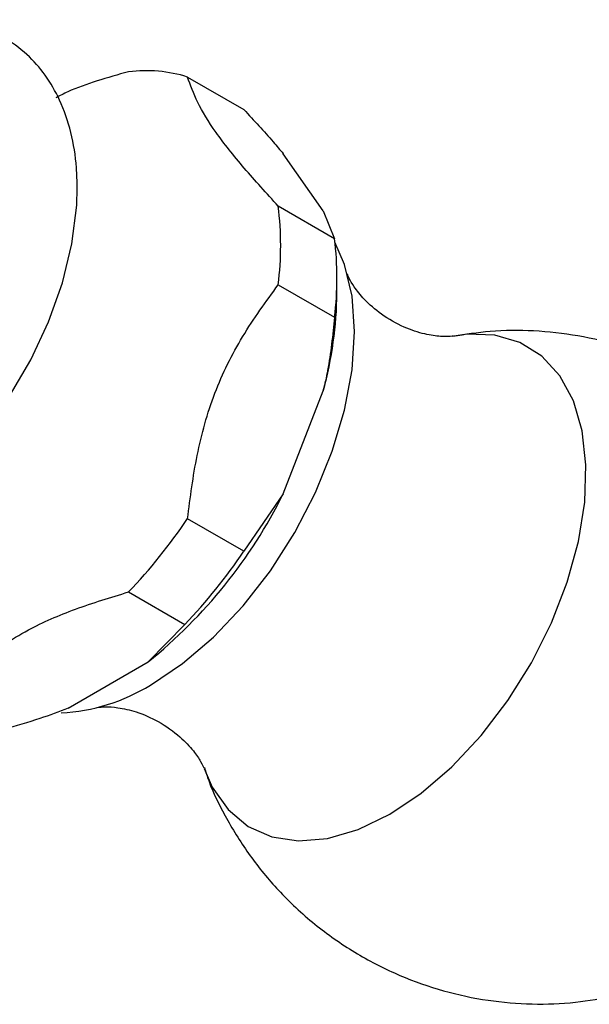
# Model space of a CAD drawing. Units: millimetres. Extents: x 5 to 995, y 5 to 995.
# Drawn here: x 757 to 786, y 153 to 202 of the extents above; entities that cross this region are included whole.
import ezdxf

# ---------------------------------------------------------------- set-up
doc = ezdxf.new("R2010")
doc.units = ezdxf.units.MM

msp = doc.modelspace()

# ---------------------------------------------------------------- linework, layer by layer
at = {"color": 7, "linetype": 'Continuous', "lineweight": 25}
for p, q in [((765.773, 199.344), (768.602, 197.712)), ((772.592, 192.632), (770.584, 195.489)), ((773.16, 191.225), (770.332, 192.858)), ((772.592, 192.632), (773.16, 191.225)), ((773.281, 188.505), (773.281, 189.321)), ((770.332, 188.911), (773.16, 187.279)), ((770.584, 178.408), (772.592, 183.583)), ((770.584, 178.408), (768.602, 175.529)), ((768.602, 175.529), (765.773, 177.162)), ((762.813, 173.48), (765.642, 171.847)), ((765.642, 171.847), (763.798, 169.966)), ((759.782, 167.648), (763.798, 169.966))]:
    msp.add_line(p, q, dxfattribs=at)
at = {"color": 7, "linetype": 'Continuous', "lineweight": 25, "flags": 128}
for points in [[(738.7, 183.062), (738.957, 181.444), (739.525, 179.818), (740.255, 178.567), (741.171, 177.532), (742.356, 176.666), (743.667, 176.101), (745.064, 175.829), (746.526, 175.839), (748.048, 176.13), (749.617, 176.708), (751.201, 177.571), (752.753, 178.7), (754.229, 180.058), (755.595, 181.608), (756.825, 183.314), (757.897, 185.139), (758.791, 187.047), (759.485, 189), (759.962, 190.964), (760.204, 192.905), (760.232, 193.781), (760.232, 193.781)], [(763.911, 168.807), (765.515, 169.879), (767.08, 171.216), (768.566, 172.785), (769.938, 174.548), (771.161, 176.46), (772.206, 178.476), (773.047, 180.546), (773.663, 182.618), (774.038, 184.641), (774.164, 186.566), (774.038, 188.345), (773.663, 189.935), (773.181, 191.058)]]:
    msp.add_lwpolyline(points, dxfattribs=at)
at = {"color": 8, "linetype": 'Continuous', "lineweight": 25, "flags": 128}
for points in [[(775.932, 162.314), (777.515, 163.375), (779.057, 164.704), (780.517, 166.266), (781.859, 168.021), (783.048, 169.923), (784.052, 171.923), (784.846, 173.969), (785.409, 176.009), (785.727, 177.989), (785.791, 179.858), (785.599, 181.567), (785.157, 183.073), (784.477, 184.337), (783.575, 185.325), (782.475, 186.013), (781.205, 186.381), (779.8, 186.422), (779.145, 186.335)], [(766.603, 164.615), (767.018, 163.678), (767.812, 162.548), (768.817, 161.707), (770.005, 161.178), (771.347, 160.972), (772.808, 161.097), (774.35, 161.548), (775.932, 162.314)]]:
    msp.add_lwpolyline(points, dxfattribs=at)
at = {"color": 7, "linetype": 'Continuous', "lineweight": 25}
for centre, radius, start, end in [((763.685, 192.673), 6.991, 72.6188, 97.1622), ((754.227, 190.885), 16.225, 353.014, 6.986), ((757.055, 189.252), 16.225, 353.014, 6.986), ((753.976, 188.697), 19.306, 344.6401, 359.4309), ((747.628, 189.913), 25.678, 309.0296, 333.3812), ((742.711, 192.67), 27.791, 316.3295, 326.0814), ((745.54, 191.037), 27.791, 316.3295, 326.0814), ((758.968, 176.785), 9.385, 272.7701, 301.7829)]:
    msp.add_arc(centre, radius, start, end, dxfattribs=at)
for points, knots in [([(760.232, 193.781), (760.224, 194.117), (760.202, 195.078), (759.957, 196.581), (759.421, 198.144), (758.661, 199.455), (757.711, 200.534), (756.554, 201.383), (755.225, 201.956), (753.809, 202.228), (752.33, 202.22), (750.804, 201.903), (749.749, 201.575), (749.22, 201.286), (749.202, 201.276)], [0, 0, 0, 0, 0.056184, 0.160869, 0.265121, 0.355007, 0.441983, 0.534836, 0.625106, 0.714563, 0.805255, 0.899026, 0.99658, 1, 1, 1, 1]), ([(762.813, 199.609), (761.746, 199.314), (760.435, 198.951), (759.35, 198.403), (759.148, 198.301)], [0, 0, 0, 0, 0.814221, 1, 1, 1, 1]), ([(770.332, 192.858), (769.744, 193.504), (768.558, 194.808), (767.12, 196.613), (766.205, 198.136), (765.919, 198.937), (765.773, 199.344)], [0, 0, 0, 0, 0.244278, 0.493448, 0.742659, 1, 1, 1, 1]), ([(768.602, 197.712), (769.111, 197.162), (769.817, 196.401), (770.417, 195.688), (770.584, 195.489)], [0, 0, 0, 0, 0.721223, 1, 1, 1, 1]), ([(779.119, 186.332), (779.085, 186.326), (779.006, 186.312), (778.494, 186.297), (777.68, 186.413), (776.608, 186.761), (775.512, 187.386), (774.651, 188.142), (774.125, 188.816), (773.874, 189.251), (773.806, 189.463), (773.819, 189.411), (773.82, 189.406)], [0, 0, 0, 0, 0.075402, 0.176532, 0.287757, 0.412539, 0.552464, 0.68183, 0.793639, 0.892646, 0.99123, 1, 1, 1, 1]), ([(765.773, 177.162), (765.911, 178.226), (766.188, 180.376), (767.059, 183.513), (768.495, 186.394), (769.713, 188.063), (770.332, 188.911)], [0, 0, 0, 0, 0.244278, 0.493448, 0.742659, 1, 1, 1, 1]), ([(773.16, 187.279), (773.066, 186.381), (772.935, 185.136), (772.667, 183.922), (772.592, 183.583)], [0, 0, 0, 0, 0.721223, 1, 1, 1, 1]), ([(789.084, 185.233), (788.597, 185.433), (787.403, 185.924), (785.408, 186.38), (783.182, 186.634), (781.065, 186.626), (779.719, 186.412), (779.093, 186.312)], [0, 0, 0, 0, 0.1548263, 0.379513, 0.5990531, 0.8136521, 1, 1, 1, 1]), ([(753.696, 168.216), (754.244, 168.816), (755.354, 170.031), (757.536, 171.543), (760.126, 172.664), (761.91, 173.206), (762.813, 173.48)], [0, 0, 0, 0, 0.267066, 0.541217, 0.767884, 1, 1, 1, 1]), ([(761.306, 167.69), (761.301, 167.689), (761.285, 167.686), (761.619, 167.726), (762.268, 167.689), (763.222, 167.48), (764.356, 166.991), (765.381, 166.264), (766.085, 165.506), (766.461, 164.947), (766.596, 164.632), (766.594, 164.639), (766.594, 164.64)], [0, 0, 0, 0, 0.0503392, 0.1475056, 0.2529004, 0.3700523, 0.5019869, 0.6474551, 0.7672427, 0.8718988, 0.9760532, 1, 1, 1, 1]), ([(759.782, 167.648), (759.313, 167.468), (758.271, 167.068), (757.144, 166.755), (756.524, 166.584)], [0, 0, 0, 0, 0.450942, 1, 1, 1, 1]), ([(766.619, 164.658), (766.688, 164.438), (766.982, 163.514), (767.766, 161.977), (768.961, 160.088), (770.462, 158.298), (772.237, 156.668), (774.261, 155.271), (776.401, 154.184), (778.609, 153.407), (780.844, 152.929), (783.068, 152.746), (785.211, 152.813), (786.582, 153.07), (787.24, 153.193)], [0, 0, 0, 0, 0.026811, 0.112974, 0.199705, 0.286859, 0.384205, 0.47942, 0.572224, 0.66278, 0.751217, 0.837638, 0.922119, 1, 1, 1, 1])]:
    msp.add_open_spline(points, degree=3, knots=knots, dxfattribs=at)

doc.saveas('drawing.dxf')
